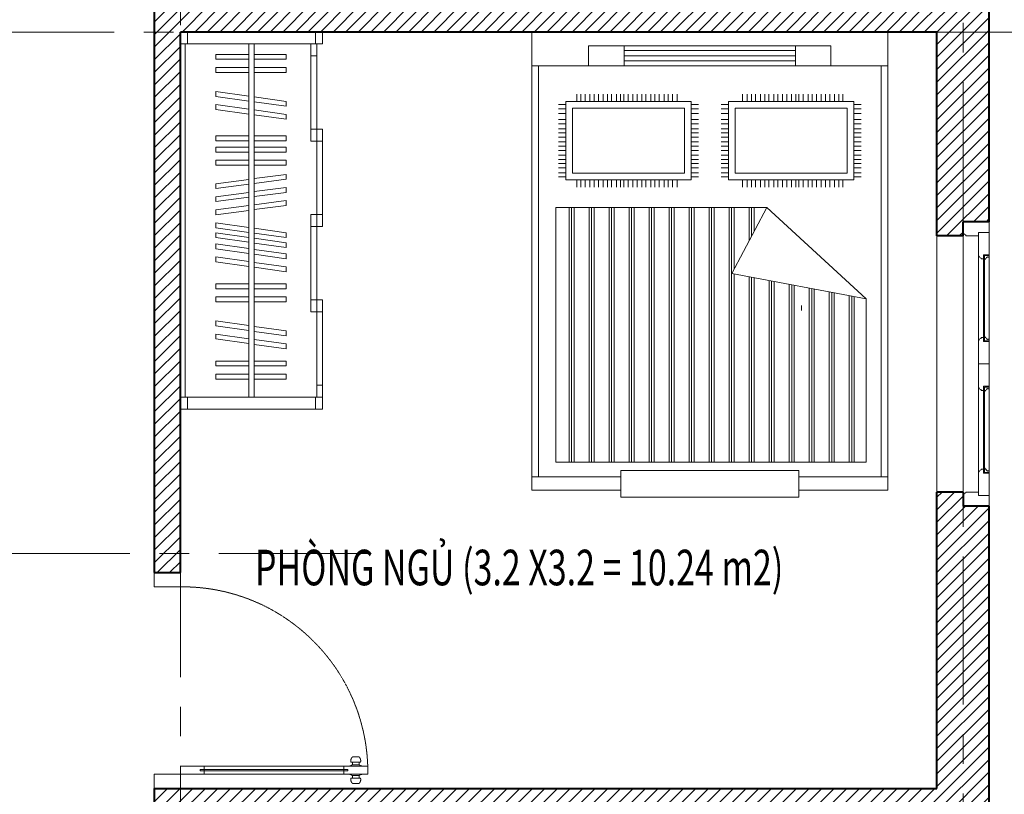
# Model space of a CAD drawing. Units: inches. Extents: x 359107 to 538225, y -58056 to 107301.
# Drawn here: x 449131 to 453282, y -17862 to -14594 of the extents above; entities that cross this region are included whole.
import ezdxf

# ---------------------------------------------------------------- set-up
doc = ezdxf.new("R2010")
doc.units = ezdxf.units.IN
doc.header["$MEASUREMENT"] = 0
doc.linetypes.add('CENTER', pattern=[2, 1.25, -0.25, 0.25, -0.25])
doc.linetypes.add('DASHED2', pattern=[0.375, 0.25, -0.125])
for name, color, linetype, lineweight in [('8', 8, 'Continuous', 9), ('cat cua', 24, 'Continuous', 20), ('cua', 28, 'Continuous', 9), ('dim', 9, 'Continuous', 13), ('HACHT', 251, 'Continuous', 9), ('HATCH', 8, 'Continuous', 9), ('NOITHAT', 132, 'Continuous', 9), ('tim truc', 86, 'CENTER', 18), ('tuong trong', 11, 'Continuous', 40)]:
    doc.layers.add(name, color=color, linetype=linetype, lineweight=lineweight)
doc.styles.add('chu thuong', font='arial_0.ttf', dxfattribs={"width": 0.7})

# ---------------------------------------------------------------- blocks, each defined once
blk = doc.blocks.new('fdfdf')
at = {"layer": 'cua', "color": 8}
for p, q in [((-650.4, -264.4), (-687, -264.4)), ((-681.4, -264.4), (-681.4, -274.4)), ((-656.4, -244.5), (-680.9, -244.5)), ((-656, -264.4), (-656, -274.4)), ((-683.6, -276.5), (-692.1, -278.3)), ((-692.1, -278.3), (-692.1, -280.2)), ((-653.7, -274.4), (-683.6, -274.4)), ((-683.6, -274.4), (-683.6, -276.5)), ((-653.7, -274.4), (-653.7, -276.5)), ((-653.7, -276.5), (-645.2, -278.3)), ((-645.2, -278.3), (-645.2, -280.2)), ((-85.5, -280.2), (-622.6, -280.2)), ((-692.1, -312.8), (-692.1, -310.9)), ((-683.6, -314.5), (-692.1, -312.8)), ((-650.4, -326.7), (-687, -326.7)), ((-683.6, -316.7), (-683.6, -314.5)), ((-653.7, -316.7), (-683.6, -316.7)), ((-681.4, -326.7), (-681.4, -316.7)), ((-656, -326.7), (-656, -316.7)), ((-653.7, -314.5), (-645.2, -312.8)), ((-653.7, -316.7), (-653.7, -314.5)), ((-645.2, -312.8), (-645.2, -310.9)), ((-85.5, -310.9), (-622.6, -310.9)), ((-656.4, -346.6), (-680.9, -346.6))]:
    blk.add_line(p, q, dxfattribs=at)
at = {"layer": 'cua'}
for points in [[(-714.8, -310.9), (-622.6, -310.9), (-622.6, -280.2), (-714.8, -280.2)], [(6.7, -310.9), (-85.5, -310.9), (-85.5, -280.2), (6.7, -280.2)]]:
    blk.add_lwpolyline(points, close=True, dxfattribs=at)
at = {"layer": 'cua', "color": 8}
blk.add_lwpolyline([(-70.2, -297.5), (-637.9, -297.5), (-637.9, -293.6), (-70.2, -293.6)], close=True, dxfattribs=at)
for points in [[(-680.9, -244.5, 0), (-681.1, -244.6, 0), (-681.2, -244.7, 0), (-681.3, -244.8, 0), (-681.5, -245, 0), (-681.6, -245.1, 0), (-681.7, -245.2, 0), (-681.8, -245.3, 0), (-682, -245.4, 0), (-682.1, -245.5, 0), (-682.2, -245.7, 0), (-682.3, -245.8, 0), (-682.4, -245.9, 0), (-682.6, -246, 0), (-682.7, -246.2, 0), (-682.8, -246.3, 0), (-682.9, -246.4, 0), (-683, -246.5, 0), (-683.1, -246.7, 0), (-683.2, -246.8, 0), (-683.4, -246.9, 0), (-683.5, -247.1, 0), (-683.6, -247.2, 0), (-683.7, -247.3, 0), (-683.8, -247.5, 0), (-683.9, -247.6, 0), (-684, -247.7, 0), (-684.1, -247.9, 0), (-684.2, -248, 0), (-684.3, -248.2, 0), (-684.4, -248.3, 0), (-684.5, -248.5, 0), (-684.6, -248.6, 0), (-684.7, -248.7, 0), (-684.8, -248.9, 0), (-684.9, -249, 0), (-684.9, -249.2, 0), (-685, -249.3, 0), (-685.1, -249.5, 0), (-685.2, -249.6, 0), (-685.3, -249.8, 0), (-685.4, -249.9, 0), (-685.5, -250.1, 0), (-685.5, -250.2, 0), (-685.6, -250.4, 0), (-685.7, -250.5, 0), (-685.8, -250.7, 0), (-685.9, -250.8, 0), (-685.9, -251, 0), (-686, -251.1, 0), (-686.1, -251.3, 0), (-686.1, -251.5, 0), (-686.2, -251.6, 0), (-686.3, -251.8, 0), (-686.3, -251.9, 0), (-686.4, -252.1, 0), (-686.5, -252.3, 0), (-686.5, -252.4, 0), (-686.6, -252.6, 0), (-686.6, -252.7, 0), (-686.7, -252.9, 0), (-686.8, -253.1, 0), (-686.8, -253.2, 0), (-686.9, -253.4, 0), (-686.9, -253.6, 0), (-687, -253.7, 0), (-687, -253.9, 0), (-687.1, -254, 0), (-687.1, -254.2, 0), (-687.1, -254.4, 0), (-687.2, -254.5, 0), (-687.2, -254.7, 0), (-687.3, -254.9, 0), (-687.3, -255, 0), (-687.3, -255.2, 0), (-687.4, -255.4, 0), (-687.4, -255.6, 0), (-687.4, -255.7, 0), (-687.5, -255.9, 0), (-687.5, -256.1, 0), (-687.5, -256.2, 0), (-687.5, -256.4, 0), (-687.6, -256.6, 0), (-687.6, -256.7, 0), (-687.6, -256.9, 0), (-687.6, -257.1, 0), (-687.7, -257.3, 0), (-687.7, -257.4, 0), (-687.7, -257.6, 0), (-687.7, -257.8, 0), (-687.7, -257.9, 0), (-687.7, -258.1, 0), (-687.7, -258.3, 0), (-687.7, -258.5, 0), (-687.7, -258.6, 0), (-687.7, -258.8, 0), (-687.7, -259, 0), (-687.7, -259.1, 0), (-687.7, -259.3, 0), (-687.7, -259.5, 0), (-687.7, -259.7, 0), (-687.7, -259.8, 0), (-687.7, -260, 0), (-687.7, -260.2, 0), (-687.7, -260.3, 0), (-687.7, -260.5, 0), (-687.7, -260.7, 0), (-687.7, -260.9, 0), (-687.6, -261, 0), (-687.6, -261.2, 0), (-687.6, -261.4, 0), (-687.6, -261.5, 0), (-687.6, -261.7, 0), (-687.5, -261.9, 0), (-687.5, -262.1, 0), (-687.5, -262.2, 0), (-687.5, -262.4, 0), (-687.4, -262.6, 0), (-687.4, -262.7, 0), (-687.4, -262.9, 0), (-687.3, -263.1, 0), (-687.3, -263.2, 0), (-687.2, -263.4, 0), (-687.2, -263.6, 0), (-687.2, -263.7, 0), (-687.1, -263.9, 0), (-687.1, -264.1, 0), (-687, -264.2, 0), (-687, -264.4, 0)], [(-650.4, -264.4, 0), (-650.3, -264.2, 0), (-650.3, -264.1, 0), (-650.2, -263.9, 0), (-650.2, -263.7, 0), (-650.1, -263.6, 0), (-650.1, -263.4, 0), (-650.1, -263.2, 0), (-650, -263.1, 0), (-650, -262.9, 0), (-650, -262.7, 0), (-649.9, -262.6, 0), (-649.9, -262.4, 0), (-649.9, -262.2, 0), (-649.8, -262.1, 0), (-649.8, -261.9, 0), (-649.8, -261.7, 0), (-649.8, -261.5, 0), (-649.7, -261.4, 0), (-649.7, -261.2, 0), (-649.7, -261, 0), (-649.7, -260.9, 0), (-649.7, -260.7, 0), (-649.7, -260.5, 0), (-649.6, -260.3, 0), (-649.6, -260.2, 0), (-649.6, -260, 0), (-649.6, -259.8, 0), (-649.6, -259.7, 0), (-649.6, -259.5, 0), (-649.6, -259.3, 0), (-649.6, -259.1, 0), (-649.6, -259, 0), (-649.6, -258.8, 0), (-649.6, -258.6, 0), (-649.6, -258.5, 0), (-649.6, -258.3, 0), (-649.6, -258.1, 0), (-649.6, -257.9, 0), (-649.7, -257.8, 0), (-649.7, -257.6, 0), (-649.7, -257.4, 0), (-649.7, -257.3, 0), (-649.7, -257.1, 0), (-649.7, -256.9, 0), (-649.8, -256.7, 0), (-649.8, -256.6, 0), (-649.8, -256.4, 0), (-649.8, -256.2, 0), (-649.9, -256.1, 0), (-649.9, -255.9, 0), (-649.9, -255.7, 0), (-649.9, -255.6, 0), (-650, -255.4, 0), (-650, -255.2, 0), (-650, -255, 0), (-650.1, -254.9, 0), (-650.1, -254.7, 0), (-650.2, -254.5, 0), (-650.2, -254.4, 0), (-650.2, -254.2, 0), (-650.3, -254, 0), (-650.3, -253.9, 0), (-650.4, -253.7, 0), (-650.4, -253.6, 0), (-650.5, -253.4, 0), (-650.5, -253.2, 0), (-650.6, -253.1, 0), (-650.6, -252.9, 0), (-650.7, -252.7, 0), (-650.8, -252.6, 0), (-650.8, -252.4, 0), (-650.9, -252.3, 0), (-650.9, -252.1, 0), (-651, -251.9, 0), (-651.1, -251.8, 0), (-651.1, -251.6, 0), (-651.2, -251.5, 0), (-651.3, -251.3, 0), (-651.3, -251.1, 0), (-651.4, -251, 0), (-651.5, -250.8, 0), (-651.6, -250.7, 0), (-651.6, -250.5, 0), (-651.7, -250.4, 0), (-651.8, -250.2, 0), (-651.9, -250.1, 0), (-652, -249.9, 0), (-652.1, -249.8, 0), (-652.1, -249.6, 0), (-652.2, -249.5, 0), (-652.3, -249.3, 0), (-652.4, -249.2, 0), (-652.5, -249, 0), (-652.6, -248.9, 0), (-652.7, -248.7, 0), (-652.8, -248.6, 0), (-652.9, -248.5, 0), (-653, -248.3, 0), (-653.1, -248.2, 0), (-653.2, -248, 0), (-653.3, -247.9, 0), (-653.4, -247.7, 0), (-653.5, -247.6, 0), (-653.6, -247.5, 0), (-653.7, -247.3, 0), (-653.8, -247.2, 0), (-653.9, -247.1, 0), (-654, -246.9, 0), (-654.1, -246.8, 0), (-654.2, -246.7, 0), (-654.3, -246.5, 0), (-654.4, -246.4, 0), (-654.6, -246.3, 0), (-654.7, -246.2, 0), (-654.8, -246, 0), (-654.9, -245.9, 0), (-655, -245.8, 0), (-655.1, -245.7, 0), (-655.3, -245.5, 0), (-655.4, -245.4, 0), (-655.5, -245.3, 0), (-655.6, -245.2, 0), (-655.8, -245.1, 0), (-655.9, -245, 0), (-656, -244.8, 0), (-656.2, -244.7, 0), (-656.3, -244.6, 0), (-656.4, -244.5, 0)], [(-687, -326.7, 0), (-687, -326.8, 0), (-687.1, -327, 0), (-687.1, -327.2, 0), (-687.2, -327.3, 0), (-687.2, -327.5, 0), (-687.2, -327.7, 0), (-687.3, -327.8, 0), (-687.3, -328, 0), (-687.4, -328.2, 0), (-687.4, -328.3, 0), (-687.4, -328.5, 0), (-687.5, -328.7, 0), (-687.5, -328.9, 0), (-687.5, -329, 0), (-687.5, -329.2, 0), (-687.6, -329.4, 0), (-687.6, -329.5, 0), (-687.6, -329.7, 0), (-687.6, -329.9, 0), (-687.6, -330, 0), (-687.7, -330.2, 0), (-687.7, -330.4, 0), (-687.7, -330.6, 0), (-687.7, -330.7, 0), (-687.7, -330.9, 0), (-687.7, -331.1, 0), (-687.7, -331.2, 0), (-687.7, -331.4, 0), (-687.7, -331.6, 0), (-687.7, -331.8, 0), (-687.7, -331.9, 0), (-687.7, -332.1, 0), (-687.7, -332.3, 0), (-687.7, -332.5, 0), (-687.7, -332.6, 0), (-687.7, -332.8, 0), (-687.7, -333, 0), (-687.7, -333.1, 0), (-687.7, -333.3, 0), (-687.7, -333.5, 0), (-687.7, -333.7, 0), (-687.7, -333.8, 0), (-687.6, -334, 0), (-687.6, -334.2, 0), (-687.6, -334.3, 0), (-687.6, -334.5, 0), (-687.5, -334.7, 0), (-687.5, -334.8, 0), (-687.5, -335, 0), (-687.5, -335.2, 0), (-687.4, -335.4, 0), (-687.4, -335.5, 0), (-687.4, -335.7, 0), (-687.3, -335.9, 0), (-687.3, -336, 0), (-687.3, -336.2, 0), (-687.2, -336.4, 0), (-687.2, -336.5, 0), (-687.1, -336.7, 0), (-687.1, -336.9, 0), (-687.1, -337, 0), (-687, -337.2, 0), (-687, -337.4, 0), (-686.9, -337.5, 0), (-686.9, -337.7, 0), (-686.8, -337.9, 0), (-686.8, -338, 0), (-686.7, -338.2, 0), (-686.6, -338.3, 0), (-686.6, -338.5, 0), (-686.5, -338.7, 0), (-686.5, -338.8, 0), (-686.4, -339, 0), (-686.3, -339.1, 0), (-686.3, -339.3, 0), (-686.2, -339.5, 0), (-686.1, -339.6, 0), (-686.1, -339.8, 0), (-686, -339.9, 0), (-685.9, -340.1, 0), (-685.9, -340.2, 0), (-685.8, -340.4, 0), (-685.7, -340.6, 0), (-685.6, -340.7, 0), (-685.5, -340.9, 0), (-685.5, -341, 0), (-685.4, -341.2, 0), (-685.3, -341.3, 0), (-685.2, -341.5, 0), (-685.1, -341.6, 0), (-685, -341.8, 0), (-684.9, -341.9, 0), (-684.9, -342.1, 0), (-684.8, -342.2, 0), (-684.7, -342.3, 0), (-684.6, -342.5, 0), (-684.5, -342.6, 0), (-684.4, -342.8, 0), (-684.3, -342.9, 0), (-684.2, -343.1, 0), (-684.1, -343.2, 0), (-684, -343.3, 0), (-683.9, -343.5, 0), (-683.8, -343.6, 0), (-683.7, -343.7, 0), (-683.6, -343.9, 0), (-683.5, -344, 0), (-683.4, -344.1, 0), (-683.2, -344.3, 0), (-683.1, -344.4, 0), (-683, -344.5, 0), (-682.9, -344.7, 0), (-682.8, -344.8, 0), (-682.7, -344.9, 0), (-682.6, -345, 0), (-682.4, -345.2, 0), (-682.3, -345.3, 0), (-682.2, -345.4, 0), (-682.1, -345.5, 0), (-682, -345.7, 0), (-681.8, -345.8, 0), (-681.7, -345.9, 0), (-681.6, -346, 0), (-681.5, -346.1, 0), (-681.3, -346.2, 0), (-681.2, -346.4, 0), (-681.1, -346.5, 0), (-680.9, -346.6, 0)], [(-656.4, -346.6, 0), (-656.3, -346.5, 0), (-656.2, -346.4, 0), (-656, -346.2, 0), (-655.9, -346.1, 0), (-655.8, -346, 0), (-655.6, -345.9, 0), (-655.5, -345.8, 0), (-655.4, -345.7, 0), (-655.3, -345.5, 0), (-655.1, -345.4, 0), (-655, -345.3, 0), (-654.9, -345.2, 0), (-654.8, -345, 0), (-654.7, -344.9, 0), (-654.6, -344.8, 0), (-654.4, -344.7, 0), (-654.3, -344.5, 0), (-654.2, -344.4, 0), (-654.1, -344.3, 0), (-654, -344.1, 0), (-653.9, -344, 0), (-653.8, -343.9, 0), (-653.7, -343.7, 0), (-653.6, -343.6, 0), (-653.5, -343.5, 0), (-653.4, -343.3, 0), (-653.3, -343.2, 0), (-653.2, -343.1, 0), (-653.1, -342.9, 0), (-653, -342.8, 0), (-652.9, -342.6, 0), (-652.8, -342.5, 0), (-652.7, -342.3, 0), (-652.6, -342.2, 0), (-652.5, -342.1, 0), (-652.4, -341.9, 0), (-652.3, -341.8, 0), (-652.2, -341.6, 0), (-652.1, -341.5, 0), (-652.1, -341.3, 0), (-652, -341.2, 0), (-651.9, -341, 0), (-651.8, -340.9, 0), (-651.7, -340.7, 0), (-651.6, -340.6, 0), (-651.6, -340.4, 0), (-651.5, -340.2, 0), (-651.4, -340.1, 0), (-651.3, -339.9, 0), (-651.3, -339.8, 0), (-651.2, -339.6, 0), (-651.1, -339.5, 0), (-651.1, -339.3, 0), (-651, -339.1, 0), (-650.9, -339, 0), (-650.9, -338.8, 0), (-650.8, -338.7, 0), (-650.8, -338.5, 0), (-650.7, -338.3, 0), (-650.6, -338.2, 0), (-650.6, -338, 0), (-650.5, -337.9, 0), (-650.5, -337.7, 0), (-650.4, -337.5, 0), (-650.4, -337.4, 0), (-650.3, -337.2, 0), (-650.3, -337, 0), (-650.2, -336.9, 0), (-650.2, -336.7, 0), (-650.2, -336.5, 0), (-650.1, -336.4, 0), (-650.1, -336.2, 0), (-650, -336, 0), (-650, -335.9, 0), (-650, -335.7, 0), (-649.9, -335.5, 0), (-649.9, -335.4, 0), (-649.9, -335.2, 0), (-649.9, -335, 0), (-649.8, -334.8, 0), (-649.8, -334.7, 0), (-649.8, -334.5, 0), (-649.8, -334.3, 0), (-649.7, -334.2, 0), (-649.7, -334, 0), (-649.7, -333.8, 0), (-649.7, -333.7, 0), (-649.7, -333.5, 0), (-649.7, -333.3, 0), (-649.6, -333.1, 0), (-649.6, -333, 0), (-649.6, -332.8, 0), (-649.6, -332.6, 0), (-649.6, -332.5, 0), (-649.6, -332.3, 0), (-649.6, -332.1, 0), (-649.6, -331.9, 0), (-649.6, -331.8, 0), (-649.6, -331.6, 0), (-649.6, -331.4, 0), (-649.6, -331.2, 0), (-649.6, -331.1, 0), (-649.6, -330.9, 0), (-649.6, -330.7, 0), (-649.7, -330.6, 0), (-649.7, -330.4, 0), (-649.7, -330.2, 0), (-649.7, -330, 0), (-649.7, -329.9, 0), (-649.7, -329.7, 0), (-649.8, -329.5, 0), (-649.8, -329.4, 0), (-649.8, -329.2, 0), (-649.8, -329, 0), (-649.9, -328.9, 0), (-649.9, -328.7, 0), (-649.9, -328.5, 0), (-650, -328.3, 0), (-650, -328.2, 0), (-650, -328, 0), (-650.1, -327.8, 0), (-650.1, -327.7, 0), (-650.1, -327.5, 0), (-650.2, -327.3, 0), (-650.2, -327.2, 0), (-650.3, -327, 0), (-650.3, -326.8, 0), (-650.4, -326.7, 0)]]:
    blk.add_polyline3d(points, dxfattribs=at)
at = {"layer": 'cua', "linetype": 'DASHED2'}
blk.add_arc((-0.4, -304.3), 714.8, 89.4337, 178.0651, dxfattribs=at)
blk = doc.blocks.new('cua1080')
at = {"layer": 'cat cua'}
for points in [[(48, -4), (48, 0), (0, 0), (0, -110), (45, -110), (45, -65), (60, -65), (60, -12), (56, -12, 0.4175), (48, -4, 0.4175)], [(1152, -4), (1152, 0), (1200, 0), (1200, -110), (1155, -110), (1155, -65), (1140, -65), (1140, -12), (1144, -12, -0.4175), (1152, -4, -0.4175)], [(145, -68.46), (145, -65), (45, -65), (45, -110), (139.24, -110), (139.24, -86.92), (156.54, -86.92), (156.54, -76.53), (153.08, -76.53, 0.4154796), (145, -68.46, 0.4154796)], [(500, -68.46), (500, -65), (600, -65), (600, -110), (505.76, -110), (505.76, -86.92), (488.46, -86.92), (488.46, -76.53), (491.92, -76.53, -0.4154796), (500, -68.46, -0.4154796)], [(700, -68.46), (700, -65), (600, -65), (600, -110), (694.24, -110), (694.24, -86.92), (711.54, -86.92), (711.54, -76.53), (708.08, -76.53, 0.4154796), (700, -68.46, 0.4154796)], [(1055, -68.46), (1055, -65), (1155, -65), (1155, -110), (1060.76, -110), (1060.76, -86.92), (1043.46, -86.92), (1043.46, -76.53), (1046.92, -76.53, -0.4154796), (1055, -68.46, -0.4154796)], [(146.23, -110), (142.7, -110), (142.7, -90.38), (160, -90.38), (160, -93.85), (156.54, -93.85), (156.54, -96.15, 0.2960129), (148.47, -103.08, -0.670437), (146.23, -110, -0.670437)], [(498.77, -110), (502.3, -110), (502.3, -90.38), (485, -90.38), (485, -93.85), (488.46, -93.85), (488.46, -96.15, -0.2960129), (496.53, -103.08, 0.670437), (498.77, -110, 0.670437)], [(701.23, -110), (697.7, -110), (697.7, -90.38), (715, -90.38), (715, -93.85), (711.54, -93.85), (711.54, -96.15, 0.2960129), (703.47, -103.08, -0.670437), (701.23, -110, -0.670437)], [(1053.77, -110), (1057.3, -110), (1057.3, -90.38), (1040, -90.38), (1040, -93.85), (1043.46, -93.85), (1043.46, -96.15, -0.2960129), (1051.53, -103.08, 0.670437), (1053.77, -110, 0.670437)]]:
    blk.add_lwpolyline(points, format="xyb", dxfattribs=at)
at = {"layer": 'HATCH', "ltscale": 200}
blk.add_line((48, 0), (1152, 0), dxfattribs=at)
at = {"layer": 'HATCH'}
for p, q in [((145, -65), (500, -65)), ((1055, -65), (700, -65)), ((146.22, -110), (498.77, -110)), ((1053.78, -110), (701.23, -110))]:
    blk.add_line(p, q, dxfattribs=at)
for points in [[(156.54, -90.38), (156.54, -86.92), (488.46, -86.92), (488.46, -90.38)], [(1043.46, -90.38), (1043.46, -86.92), (711.54, -86.92), (711.54, -90.38)]]:
    blk.add_lwpolyline(points, close=True, dxfattribs=at)
blk = doc.blocks.new('A$C6CE92D46')
at = {"layer": 'NOITHAT', "linetype": 'ByBlock'}
h = blk.add_hatch(dxfattribs=at)
h.set_pattern_fill('PLAST', color=256, scale=360, angle=90, style=0)
h.set_pattern_definition([(270, (21084.115, -72941.9), (90, -2e-14), []), (270, (21095.365, -72941.9), (90, -2e-14), []), (270, (21106.615, -72941.9), (90, -2e-14), [])])
h.paths.add_polyline_path([(700.4, 1006.9), (544.2, 1304.1), (1491.9, 1304.1), (1491.9, 157.9), (96.4, 157.9), (96.4, 892.2)])
at = {"layer": 'NOITHAT'}
for p in [(1600, 2092.9), (0, 91.5)]:
    blk.add_line(p, (0, 2092.9), dxfattribs=at)
at = {"layer": 'NOITHAT', "linetype": 'ByBlock'}
for p, q in [((256.3, 2031.5), (256.3, 1941.5)), ((415, 2009.9), (1185, 2009.9)), ((1345.4, 2031.5), (1345.4, 1941.5)), ((415, 1986.5), (1185, 1986.5)), ((415, 1963.7), (1185, 1963.7)), ((388.3, 862.9), (388.3, 840.4))]:
    blk.add_line(p, q, dxfattribs=at)
at = {"layer": 'NOITHAT', "linetype": 'Continuous'}
for p, q in [((201.3, 1780), (201.3, 1813.3)), ((220.3, 1780), (220.3, 1813.3)), ((239.2, 1780), (239.2, 1813.3)), ((260.9, 1780), (260.9, 1813.3)), ((279.9, 1780), (279.9, 1813.3)), ((279.9, 1780), (279.9, 1813.3)), ((298.8, 1780), (298.8, 1813.3)), ((320.5, 1780), (320.5, 1813.3)), ((339.4, 1780), (339.4, 1813.3)), ((339.4, 1780), (339.4, 1813.3)), ((358.4, 1780), (358.4, 1813.3)), ((380, 1780), (380, 1813.3)), ((399, 1780), (399, 1813.3)), ((413.1, 1780), (413.1, 1813.3)), ((413.1, 1780), (413.1, 1813.3)), ((432, 1780), (432, 1813.3)), ((453.7, 1780), (453.7, 1813.3)), ((472.6, 1780), (472.6, 1813.3)), ((493.8, 1780), (493.8, 1813.3)), ((512.7, 1780), (512.7, 1813.3)), ((534.4, 1780), (534.4, 1813.3)), ((553.3, 1780), (553.3, 1813.3)), ((553.3, 1780), (553.3, 1813.3)), ((572.3, 1780), (572.3, 1813.3)), ((594, 1780), (594, 1813.3)), ((612.9, 1780), (612.9, 1813.3)), ((612.9, 1780), (612.9, 1813.3)), ((631.9, 1780), (631.9, 1813.3)), ((653.5, 1780), (653.5, 1813.3)), ((946.5, 1780), (946.5, 1813.3)), ((968.1, 1780), (968.1, 1813.3)), ((987.1, 1780), (987.1, 1813.3)), ((987.1, 1780), (987.1, 1813.3)), ((1006, 1780), (1006, 1813.3)), ((1027.7, 1780), (1027.7, 1813.3)), ((1046.7, 1780), (1046.7, 1813.3)), ((1046.7, 1780), (1046.7, 1813.3)), ((1065.6, 1780), (1065.6, 1813.3)), ((1087.3, 1780), (1087.3, 1813.3)), ((1106.2, 1780), (1106.2, 1813.3)), ((1127.4, 1780), (1127.4, 1813.3)), ((1146.3, 1780), (1146.3, 1813.3)), ((1168, 1780), (1168, 1813.3)), ((1186.9, 1780), (1186.9, 1813.3)), ((1186.9, 1780), (1186.9, 1813.3)), ((1201, 1780), (1201, 1813.3)), ((1220, 1780), (1220, 1813.3)), ((1241.6, 1780), (1241.6, 1813.3)), ((1260.6, 1780), (1260.6, 1813.3)), ((1260.6, 1780), (1260.6, 1813.3)), ((1279.5, 1780), (1279.5, 1813.3)), ((1301.2, 1780), (1301.2, 1813.3)), ((1320.1, 1780), (1320.1, 1813.3)), ((1320.1, 1780), (1320.1, 1813.3)), ((1339.1, 1780), (1339.1, 1813.3)), ((1360.8, 1780), (1360.8, 1813.3)), ((1379.7, 1780), (1379.7, 1813.3)), ((1398.7, 1780), (1398.7, 1813.3)), ((152.5, 1766.4), (119.1, 1766.4)), ((152.5, 1747.5), (119.1, 1747.5)), ((716, 1766.4), (749.3, 1766.4)), ((716, 1747.5), (749.3, 1747.5)), ((884.1, 1766.4), (850.7, 1766.4)), ((884.1, 1747.5), (850.7, 1747.5)), ((1447.5, 1766.4), (1480.9, 1766.4)), ((1447.5, 1747.5), (1480.9, 1747.5)), ((152.5, 1725.8), (119.1, 1725.8)), ((152.5, 1698.6), (119.1, 1698.6)), ((716, 1725.8), (749.3, 1725.8)), ((716, 1698.6), (749.3, 1698.6)), ((884.1, 1725.8), (850.7, 1725.8)), ((884.1, 1698.6), (850.7, 1698.6)), ((1447.5, 1725.8), (1480.9, 1725.8)), ((1447.5, 1698.6), (1480.9, 1698.6)), ((152.5, 1679.6), (119.1, 1679.6)), ((152.5, 1658), (119.1, 1658)), ((152.5, 1639), (119.1, 1639)), ((152.5, 1639), (119.1, 1639)), ((716, 1679.6), (749.3, 1679.6)), ((716, 1658), (749.3, 1658)), ((716, 1639), (749.3, 1639)), ((716, 1639), (749.3, 1639)), ((884.1, 1679.6), (850.7, 1679.6)), ((884.1, 1658), (850.7, 1658)), ((884.1, 1639), (850.7, 1639)), ((884.1, 1639), (850.7, 1639)), ((1447.5, 1679.6), (1480.9, 1679.6)), ((1447.5, 1658), (1480.9, 1658)), ((1447.5, 1639), (1480.9, 1639)), ((1447.5, 1639), (1480.9, 1639)), ((152.5, 1620.1), (119.1, 1620.1)), ((152.5, 1598.4), (119.1, 1598.4)), ((716, 1620.1), (749.3, 1620.1)), ((716, 1598.4), (749.3, 1598.4)), ((884.1, 1620.1), (850.7, 1620.1)), ((884.1, 1598.4), (850.7, 1598.4)), ((1447.5, 1620.1), (1480.9, 1620.1)), ((1447.5, 1598.4), (1480.9, 1598.4)), ((152.5, 1579.4), (119.1, 1579.4)), ((152.5, 1579.4), (119.1, 1579.4)), ((152.5, 1560.5), (119.1, 1560.5)), ((716, 1579.4), (749.3, 1579.4)), ((716, 1579.4), (749.3, 1579.4)), ((716, 1560.5), (749.3, 1560.5)), ((884.1, 1579.4), (850.7, 1579.4)), ((884.1, 1579.4), (850.7, 1579.4)), ((884.1, 1560.5), (850.7, 1560.5)), ((1447.5, 1579.4), (1480.9, 1579.4)), ((1447.5, 1579.4), (1480.9, 1579.4)), ((1447.5, 1560.5), (1480.9, 1560.5)), ((152.5, 1538.8), (119.1, 1538.8)), ((152.5, 1519.9), (119.1, 1519.9)), ((716, 1538.8), (749.3, 1538.8)), ((716, 1519.9), (749.3, 1519.9)), ((884.1, 1538.8), (850.7, 1538.8)), ((884.1, 1519.9), (850.7, 1519.9)), ((1447.5, 1538.8), (1480.9, 1538.8)), ((1447.5, 1519.9), (1480.9, 1519.9)), ((152.5, 1501.5), (119.1, 1501.5)), ((152.5, 1481.8), (119.1, 1481.8)), ((716, 1501.5), (749.3, 1501.5)), ((716, 1481.8), (749.3, 1481.8)), ((884.1, 1501.5), (850.7, 1501.5)), ((884.1, 1481.8), (850.7, 1481.8)), ((1447.5, 1501.5), (1480.9, 1501.5)), ((1447.5, 1481.8), (1480.9, 1481.8)), ((152.5, 1460.1), (119.1, 1460.1)), ((152.5, 1441.1), (119.1, 1441.1)), ((201.3, 1428.3), (201.3, 1395)), ((220.3, 1428.3), (220.3, 1395)), ((239.2, 1428.3), (239.2, 1395)), ((260.9, 1428.3), (260.9, 1395)), ((279.9, 1428.3), (279.9, 1395)), ((279.9, 1428.3), (279.9, 1395)), ((298.8, 1428.3), (298.8, 1395)), ((320.5, 1428.3), (320.5, 1395)), ((339.4, 1428.3), (339.4, 1395)), ((339.4, 1428.3), (339.4, 1395)), ((358.4, 1428.3), (358.4, 1395)), ((380, 1428.3), (380, 1395)), ((399, 1428.3), (399, 1395)), ((413.1, 1428.3), (413.1, 1395)), ((413.1, 1428.3), (413.1, 1395)), ((432, 1428.3), (432, 1395)), ((453.7, 1428.3), (453.7, 1395)), ((472.6, 1428.3), (472.6, 1395)), ((493.8, 1428.3), (493.8, 1395)), ((512.7, 1428.3), (512.7, 1395)), ((534.4, 1428.3), (534.4, 1395)), ((553.3, 1428.3), (553.3, 1395)), ((553.3, 1428.3), (553.3, 1395)), ((572.3, 1428.3), (572.3, 1395)), ((594, 1428.3), (594, 1395)), ((612.9, 1428.3), (612.9, 1395)), ((612.9, 1428.3), (612.9, 1395)), ((631.9, 1428.3), (631.9, 1395)), ((653.5, 1428.3), (653.5, 1395)), ((716, 1460.1), (749.3, 1460.1)), ((716, 1441.1), (749.3, 1441.1)), ((884.1, 1460.1), (850.7, 1460.1)), ((884.1, 1441.1), (850.7, 1441.1)), ((946.5, 1428.3), (946.5, 1395)), ((968.1, 1428.3), (968.1, 1395)), ((987.1, 1428.3), (987.1, 1395)), ((987.1, 1428.3), (987.1, 1395)), ((1006, 1428.3), (1006, 1395)), ((1027.7, 1428.3), (1027.7, 1395)), ((1046.7, 1428.3), (1046.7, 1395)), ((1046.7, 1428.3), (1046.7, 1395)), ((1065.6, 1428.3), (1065.6, 1395)), ((1087.3, 1428.3), (1087.3, 1395)), ((1106.2, 1428.3), (1106.2, 1395)), ((1127.4, 1428.3), (1127.4, 1395)), ((1146.3, 1428.3), (1146.3, 1395)), ((1168, 1428.3), (1168, 1395)), ((1186.9, 1428.3), (1186.9, 1395)), ((1186.9, 1428.3), (1186.9, 1395)), ((1201, 1428.3), (1201, 1395)), ((1220, 1428.3), (1220, 1395)), ((1241.6, 1428.3), (1241.6, 1395)), ((1260.6, 1428.3), (1260.6, 1395)), ((1260.6, 1428.3), (1260.6, 1395)), ((1279.5, 1428.3), (1279.5, 1395)), ((1301.2, 1428.3), (1301.2, 1395)), ((1320.1, 1428.3), (1320.1, 1395)), ((1320.1, 1428.3), (1320.1, 1395)), ((1339.1, 1428.3), (1339.1, 1395)), ((1360.8, 1428.3), (1360.8, 1395)), ((1379.7, 1428.3), (1379.7, 1395)), ((1398.7, 1428.3), (1398.7, 1395)), ((1447.5, 1460.1), (1480.9, 1460.1)), ((1447.5, 1441.1), (1480.9, 1441.1)), ((96.4, 892.2), (544.2, 1304.1)), ((700.4, 1006.9), (544.2, 1304.1)), ((96.4, 892.2), (700.4, 1006.9))]:
    blk.add_line(p, q, dxfattribs=at)
for points in [[(1600, 2092.9), (1600, 31.5), (1570, 31.5)], [(1600, 2008), (1600, 1941.5), (0, 1941.5)], [(256.3, 2031.5), (1345.4, 2031.5)], [(256.3, 2031.5), (1345.4, 2031.5)], [(1600, 2008), (1600, 31.5), (1200, 31.5)], [(30, 1941.5), (30, 91.5)], [(1570, 91.5), (1570, 1941.5)], [(96.4, 892.2), (96.4, 157.9), (1491.9, 157.9), (1491.9, 1304.1), (544.2, 1304.1)], [(400, 31.5), (0, 31.5), (0, 91.5), (400, 91.5)], [(1200, 91.5), (1600, 91.5), (1600, 31.5), (1200, 31.5)]]:
    blk.add_lwpolyline(points, dxfattribs=at)
for points in [[(1185, 2031.5), (1185, 1941.5), (415, 1941.5), (415, 2031.5)], [(152.5, 1780), (152.5, 1428.3), (716, 1428.3), (716, 1780)], [(1447.5, 1780), (1447.5, 1428.3), (884.1, 1428.3), (884.1, 1780)], [(182.5, 1750), (182.5, 1458.3), (686, 1458.3), (686, 1750)], [(1417.5, 1750), (1417.5, 1458.3), (914.1, 1458.3), (914.1, 1750)], [(1200, 0), (1200, 119.6), (400, 119.6), (400, 0)]]:
    blk.add_lwpolyline(points, close=True, dxfattribs=at)
blk = doc.blocks.new('aaaaaaaa')
at = {"layer": 'NOITHAT'}
for p, q in [((744198.1, 240238), (744198.1, 240188)), ((744228.1, 240238), (744198.1, 240238)), ((744228.1, 240188), (744228.1, 240238)), ((744228.1, 240238), (744768.1, 240238)), ((744768.1, 240238), (744798.1, 240238)), ((744768.1, 240188), (744768.1, 240238)), ((744798.1, 240238), (744798.1, 240188)), ((744798.1, 238648), (744798.1, 240238)), ((744198.1, 240188), (744198.1, 240138)), ((744223.1, 240188), (744198.1, 240188)), ((744198.1, 240188), (744228.1, 240188)), ((744223.1, 240138), (744223.1, 240188)), ((744228.1, 240188), (744768.1, 240188)), ((744798.1, 240188), (744768.1, 240188)), ((744778.1, 240188), (744778.1, 238698)), ((744198.1, 240138), (744223.1, 240138)), ((744198.1, 240138), (744198.1, 239828)), ((744223.1, 239828), (744223.1, 240138)), ((744223.1, 239828), (744198.1, 239828)), ((744198.1, 239828), (744198.1, 239778)), ((744248.1, 239828), (744223.1, 239828)), ((744223.1, 239828), (744223.1, 239778)), ((744223.1, 239778), (744223.1, 239828)), ((744248.1, 239778), (744248.1, 239828)), ((744198.1, 239778), (744223.1, 239778)), ((744223.1, 239778), (744223.1, 239468)), ((744223.1, 239778), (744248.1, 239778)), ((744248.1, 239468), (744248.1, 239778)), ((744198.1, 239468), (744198.1, 239418)), ((744223.1, 239468), (744198.1, 239468)), ((744223.1, 239418), (744223.1, 239468)), ((744223.1, 239468), (744223.1, 239418)), ((744248.1, 239468), (744223.1, 239468)), ((744248.1, 239418), (744248.1, 239468)), ((744198.1, 239418), (744198.1, 239108)), ((744198.1, 239418), (744223.1, 239418)), ((744223.1, 239108), (744223.1, 239418)), ((744223.1, 239418), (744248.1, 239418)), ((744198.1, 239108), (744198.1, 239058)), ((744223.1, 239108), (744198.1, 239108)), ((744223.1, 239058), (744223.1, 239108)), ((744223.1, 239108), (744223.1, 239058)), ((744248.1, 239108), (744223.1, 239108)), ((744248.1, 239058), (744248.1, 239108)), ((744198.1, 239058), (744223.1, 239058)), ((744223.1, 239058), (744248.1, 239058)), ((744223.1, 239058), (744223.1, 238748)), ((744248.1, 238748), (744248.1, 239058)), ((744223.1, 238748), (744223.1, 238698)), ((744248.1, 238748), (744223.1, 238748)), ((744248.1, 238698), (744248.1, 238748)), ((744198.1, 238648), (744198.1, 238698)), ((744198.1, 238698), (744228.1, 238698)), ((744223.1, 238698), (744248.1, 238698)), ((744228.1, 238698), (744228.1, 238648)), ((744228.1, 238698), (744768.1, 238698)), ((744768.1, 238698), (744768.1, 238648)), ((744798.1, 238698), (744768.1, 238698)), ((744798.1, 238648), (744798.1, 238698)), ((744228.1, 238648), (744198.1, 238648)), ((744228.1, 238648), (744768.1, 238648)), ((744768.1, 238648), (744798.1, 238648))]:
    blk.add_line(p, q, dxfattribs=at)
at = {"layer": 'NOITHAT', "lineweight": 5}
for p, q in [((744509.8, 240188), (744486.4, 240188)), ((744486.4, 240188), (744486.4, 238698)), ((744509.8, 238698), (744509.8, 240188)), ((744352.4, 240111.4), (744352.4, 240090.7)), ((744486.4, 240111.4), (744352.4, 240111.4)), ((744352.4, 240090.7), (744486.4, 240090.7)), ((744648.7, 240111.4), (744509.8, 240111.4)), ((744509.8, 240090.7), (744648.7, 240090.7)), ((744648.7, 240090.7), (744648.7, 240111.4)), ((744352.4, 240056.5), (744352.4, 240035.7)), ((744486.4, 240056.5), (744352.4, 240056.5)), ((744648.7, 240056.5), (744509.8, 240056.5)), ((744648.7, 240035.7), (744648.7, 240056.5)), ((744352.4, 240035.7), (744486.4, 240035.7)), ((744509.8, 240035.7), (744648.7, 240035.7)), ((744352.4, 239984.3), (744352.4, 239963.6)), ((744486.4, 239965.4), (744352.4, 239984.3)), ((744352.4, 239963.6), (744486.4, 239944.6)), ((744352.4, 239929.3), (744352.4, 239908.6)), ((744486.4, 239910.4), (744352.4, 239929.3)), ((744648.7, 239942.4), (744509.8, 239962.1)), ((744509.8, 239941.3), (744648.7, 239921.7)), ((744648.7, 239921.7), (744648.7, 239942.4)), ((744352.4, 239908.6), (744486.4, 239889.7)), ((744648.7, 239887.5), (744509.8, 239907.1)), ((744509.8, 239886.4), (744648.7, 239866.7)), ((744648.7, 239866.7), (744648.7, 239887.5)), ((744352.4, 239786.3), (744352.4, 239765.5)), ((744486.4, 239786.3), (744352.4, 239786.3)), ((744352.4, 239765.5), (744486.4, 239765.5)), ((744648.7, 239786.3), (744509.8, 239786.3)), ((744509.8, 239765.5), (744648.7, 239765.5)), ((744648.7, 239765.5), (744648.7, 239786.3)), ((744352.4, 239731.3), (744352.4, 239710.6)), ((744486.4, 239731.3), (744352.4, 239731.3)), ((744648.7, 239731.3), (744509.8, 239731.3)), ((744648.7, 239710.6), (744648.7, 239731.3)), ((744352.4, 239710.6), (744486.4, 239710.6)), ((744509.8, 239710.6), (744648.7, 239710.6)), ((744352.4, 239659.2), (744352.4, 239638.4)), ((744486.4, 239640.2), (744352.4, 239659.2)), ((744352.4, 239638.4), (744486.4, 239619.5)), ((744648.7, 239617.3), (744509.8, 239636.9)), ((744352.4, 239604.2), (744352.4, 239583.5)), ((744486.4, 239585.3), (744352.4, 239604.2)), ((744509.8, 239616.2), (744648.7, 239596.5)), ((744648.7, 239596.5), (744648.7, 239617.3)), ((744352.4, 239583.5), (744486.4, 239564.5)), ((744352.4, 239557.1), (744352.4, 239536.4)), ((744486.4, 239538.2), (744352.4, 239557.1)), ((744648.7, 239562.3), (744509.8, 239582)), ((744509.8, 239561.2), (744648.7, 239541.6)), ((744648.7, 239541.6), (744648.7, 239562.3)), ((744352.4, 239536.4), (744486.4, 239517.4)), ((744352.4, 239515.2), (744352.4, 239494.5)), ((744486.4, 239496.3), (744352.4, 239515.2)), ((744648.7, 239515.2), (744509.8, 239534.8)), ((744509.8, 239514.1), (744648.7, 239494.5)), ((744648.7, 239494.5), (744648.7, 239515.2)), ((744352.4, 239494.5), (744486.4, 239475.5)), ((744648.7, 239473.3), (744509.8, 239493)), ((744509.8, 239472.2), (744648.7, 239452.6)), ((744648.7, 239452.6), (744648.7, 239473.3)), ((744486.4, 239396.9), (744352.4, 239379.1)), ((744648.7, 239418.4), (744509.8, 239400)), ((744509.8, 239379.2), (744648.7, 239397.6)), ((744648.7, 239397.6), (744648.7, 239418.4)), ((744352.4, 239379.1), (744352.4, 239358.4)), ((744352.4, 239358.4), (744486.4, 239376.1)), ((744486.4, 239341.9), (744352.4, 239324.2)), ((744648.7, 239363.4), (744509.8, 239345)), ((744509.8, 239324.3), (744648.7, 239342.7)), ((744648.7, 239342.7), (744648.7, 239363.4)), ((744352.4, 239324.2), (744352.4, 239303.4)), ((744352.4, 239303.4), (744486.4, 239321.2)), ((744648.7, 239308.5), (744509.8, 239290.1)), ((744648.7, 239287.7), (744648.7, 239308.5)), ((744486.4, 239287), (744352.4, 239269.2)), ((744352.4, 239269.2), (744352.4, 239248.5)), ((744352.4, 239248.5), (744486.4, 239266.2)), ((744509.8, 239269.3), (744648.7, 239287.7)), ((744352.4, 239209), (744352.4, 239188.3)), ((744486.4, 239209), (744352.4, 239209)), ((744352.4, 239188.3), (744486.4, 239188.3)), ((744648.7, 239209), (744509.8, 239209)), ((744509.8, 239188.3), (744648.7, 239188.3)), ((744648.7, 239188.3), (744648.7, 239209)), ((744352.4, 239154.1), (744352.4, 239133.3)), ((744486.4, 239154.1), (744352.4, 239154.1)), ((744352.4, 239133.3), (744486.4, 239133.3)), ((744648.7, 239154.1), (744509.8, 239154.1)), ((744509.8, 239133.3), (744648.7, 239133.3)), ((744648.7, 239133.3), (744648.7, 239154.1)), ((744352.4, 239107), (744352.4, 239086.2)), ((744486.4, 239107), (744352.4, 239107)), ((744648.7, 239107), (744509.8, 239107)), ((744648.7, 239086.2), (744648.7, 239107)), ((744352.4, 239086.2), (744486.4, 239086.2)), ((744509.8, 239086.2), (744648.7, 239086.2)), ((744352.4, 239016.1), (744352.4, 238995.4)), ((744486.4, 238997.2), (744352.4, 239016.1)), ((744352.4, 238995.4), (744486.4, 238976.4)), ((744648.7, 238974.2), (744509.8, 238993.9)), ((744509.8, 238973.1), (744648.7, 238953.5)), ((744648.7, 238953.5), (744648.7, 238974.2)), ((744352.4, 238961.1), (744352.4, 238940.4)), ((744486.4, 238942.2), (744352.4, 238961.1)), ((744352.4, 238940.4), (744486.4, 238921.5)), ((744648.7, 238919.3), (744509.8, 238938.9)), ((744509.8, 238918.2), (744648.7, 238898.5)), ((744648.7, 238898.5), (744648.7, 238919.3)), ((744352.4, 238818.1), (744352.4, 238797.4)), ((744486.4, 238818.1), (744352.4, 238818.1)), ((744648.7, 238818.1), (744509.8, 238818.1)), ((744648.7, 238797.4), (744648.7, 238818.1)), ((744352.4, 238797.4), (744486.4, 238797.4)), ((744352.4, 238763.1), (744352.4, 238742.4)), ((744486.4, 238763.1), (744352.4, 238763.1)), ((744509.8, 238797.4), (744648.7, 238797.4)), ((744648.7, 238763.1), (744509.8, 238763.1)), ((744648.7, 238742.4), (744648.7, 238763.1)), ((744352.4, 238742.4), (744486.4, 238742.4)), ((744509.8, 238742.4), (744648.7, 238742.4)), ((744486.4, 238698), (744509.8, 238698))]:
    blk.add_line(p, q, dxfattribs=at)

msp = doc.modelspace()

# ---------------------------------------------------------------- hatches: boundary and pattern name
at = {"layer": 'HACHT'}
h = msp.add_hatch(dxfattribs=at)
h.set_pattern_fill('ANSI31', color=256, scale=300, style=0)
h.set_pattern_definition([(45, (-294936.406, -260675.99), (-26.5165043, 26.5165043), [])])
h.paths.add_polyline_path([(445717.95, -12956.53), (447677.95, -12956.53), (447677.95, -12736.53), (445497.95, -12736.53), (445497.95, -13746.53), (445607.95, -13746.53), (445607.95, -13806.53), (445717.95, -13806.53)])
h.paths.add_polyline_path([(448607.95, -16736.53), (445717.95, -16736.53), (445717.95, -15256.53), (445607.95, -15256.53), (445607.95, -15316.53), (445497.95, -15316.53), (445497.95, -18396.53), (445607.95, -18396.53), (445607.95, -18456.53), (445717.95, -18456.53), (445717.95, -16846.53), (448607.95, -16846.53)])
h.paths.add_polyline_path([(453217.95, -12736.53), (451277.95, -12736.53), (451277.95, -12956.53), (451977.95, -12956.53), (452997.95, -12956.53), (452997.95, -14536.53), (452047.95, -14536.53), (452047.95, -13656.53), (451977.95, -13656.53), (451977.95, -14536.53), (449807.95, -14536.53), (449807.95, -13766.53), (449697.95, -13766.53), (449697.95, -14536.53), (449697.95, -16926.53), (449807.95, -16926.53), (449807.95, -14646.53), (452997.95, -14646.53), (452997.95, -15506.53), (453107.95, -15506.53), (453107.95, -15446.53), (453217.95, -15446.53)])
h.paths.add_polyline_path([(450707.95, -12736.53), (449697.95, -12736.53), (448607.95, -12736.53), (448607.95, -12956.53), (449697.95, -12956.53), (449807.95, -12956.53), (450707.95, -12956.53)])
h.paths.add_polyline_path([(453217.95, -16646.53), (453107.95, -16646.53), (453107.95, -16586.53), (452997.95, -16586.53), (452997.95, -17836.53), (449697.95, -17836.53), (449697.95, -17946.53), (452997.95, -17946.53), (452997.95, -20256.53), (453107.95, -20256.53), (453107.95, -20196.53), (453217.95, -20196.53)])
h.paths.add_polyline_path([(451717.95, -22746.53), (451777.95, -22746.53), (451777.95, -22636.53), (451017.95, -22636.53), (451017.95, -22856.53), (451717.95, -22856.53)])
h.paths.add_polyline_path([(448607.95, -20446.53), (448607.95, -17756.53), (448497.95, -17756.53), (448497.95, -20336.53), (445717.95, -20336.53), (445717.95, -19706.53), (445607.95, -19706.53), (445607.95, -19766.53), (445497.95, -19766.53), (445497.95, -21246.53), (445607.95, -21246.53), (445607.95, -21306.53), (445717.95, -21306.53), (445717.95, -20556.53), (445717.95, -20446.53), (448497.95, -20446.53), (448497.95, -21616.53), (448607.95, -21616.53)])
h.paths.add_polyline_path([(449357.95, -22636.53), (448607.95, -22636.53), (448607.95, -22526.53), (448497.95, -22526.53), (448497.95, -24136.53), (447707.95, -24136.53), (447707.95, -24246.53), (447767.95, -24246.53), (447767.95, -24356.53), (448607.95, -24356.53), (448607.95, -22856.53), (449357.95, -22856.53)])
h.paths.add_polyline_path([(453217.95, -22076.53), (453107.95, -22076.53), (453107.95, -22016.53), (452997.95, -22016.53), (452997.95, -22636.53), (452857.95, -22636.53), (452857.95, -22746.53), (452917.95, -22746.53), (452917.95, -22856.53), (453217.95, -22856.53)])
h.paths.add_polyline_path([(453217.95, -24136.53), (452997.95, -24136.53), (452997.95, -24356.53), (453217.95, -24356.53)])
h.paths.add_polyline_path([(445717.95, -22556.53), (445607.95, -22556.53), (445607.95, -22616.53), (445497.95, -22616.53), (445497.95, -24356.53), (446397.95, -24356.53), (446397.95, -24246.53), (446457.95, -24246.53), (446457.95, -24136.53), (445717.95, -24136.53)])

# ---------------------------------------------------------------- linework, layer by layer
at = {"layer": '8'}
msp.add_line((452997.95, -15506.53), (452997.95, -16586.53), dxfattribs=at)
at = {"layer": 'cua'}
for p, q in [((453217.95, -15506.53), (453217.95, -15446.53)), ((453107.95, -15506.53), (453107.95, -16586.53)), ((453217.95, -15506.53), (453217.95, -16596.53)), ((453107.95, -16586.53), (453107.95, -16646.53)), ((453217.95, -16646.53), (453217.95, -16586.53)), ((449697.95, -16926.53), (449697.95, -16986.53)), ((449807.95, -16926.53), (449807.95, -16986.53)), ((449697.95, -16986.53), (449807.95, -16986.53)), ((449697.95, -17776.53), (449807.95, -17776.53)), ((449697.95, -17836.53), (449697.95, -17776.53)), ((449807.95, -17836.53), (449807.95, -17776.53))]:
    msp.add_line(p, q, dxfattribs=at)
at = {"layer": 'tim truc', "ltscale": 500}
for p, q in [((449807.95, -18366.89), (449807.95, -11223.47)), ((453107.95, -26483.36), (453107.95, -11901.9)), ((448903.64, -14646.53), (453934.63, -14646.53)), ((443970.46, -16846.53), (450616.54, -16846.53))]:
    msp.add_line(p, q, dxfattribs=at)
at = {"layer": 'tuong trong'}
for p, q in [((453217.95, -15446.53), (453217.95, -12736.53)), ((449697.95, -14536.53), (449697.95, -16926.53)), ((452997.95, -14646.53), (449807.95, -14646.53)), ((449807.95, -16926.53), (449807.95, -14646.53)), ((452997.95, -15506.53), (452997.95, -14646.53)), ((453217.95, -15446.53), (453107.95, -15446.53)), ((453107.95, -15506.53), (453107.95, -15446.53)), ((453107.95, -15506.53), (452997.95, -15506.53)), ((452997.95, -17836.53), (452997.95, -16586.53)), ((453107.95, -16586.53), (452997.95, -16586.53)), ((453107.95, -16586.53), (453107.95, -16646.53)), ((453217.95, -16646.53), (453107.95, -16646.53)), ((453217.95, -20196.53), (453217.95, -16646.53)), ((449697.95, -16926.53), (449807.95, -16926.53)), ((449697.95, -17836.53), (452997.95, -17836.53)), ((449697.95, -17836.53), (449697.95, -17946.53)), ((449807.95, -17836.53), (449807.95, -17836.53))]:
    msp.add_line(p, q, dxfattribs=at)

# ---------------------------------------------------------------- block references
at = {"layer": 'cua', "rotation": 90}
msp.add_blockref('cua1080', (453107.95, -16646.53), dxfattribs=at)
at = {"layer": 'cua', "xscale": -1.095181741366105, "yscale": 1.095181741335182, "zscale": 1.095181741326535}
msp.add_blockref('fdfdf', (449815.25, -17436.03), dxfattribs=at)
at = {"layer": 'dim', "rotation": 180}
msp.add_blockref('aaaaaaaa', (1194606.06, 224001.45), dxfattribs=at)
at = {"layer": 'NOITHAT', "xscale": -0.9375, "yscale": 0.9375, "zscale": 0.9375}
msp.add_blockref('A$C6CE92D46', (452790.43, -16608.59), dxfattribs=at)

# ---------------------------------------------------------------- texts
at = {"layer": 'dim', "style": 'chu thuong', "width": 0.7}
msp.add_text('PHÒNG NGỦ (3.2 X3.2 = 10.24 m2)', height=150, dxfattribs=at).set_placement((450122.54, -16980.04))

doc.saveas('drawing.dxf')
